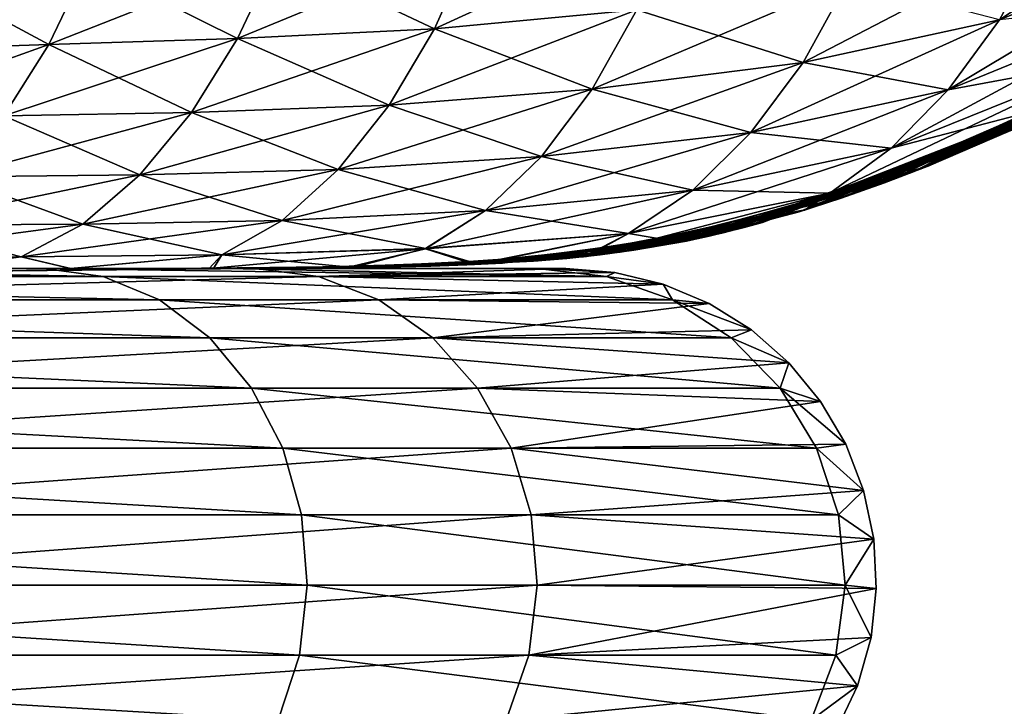
# Model space of a CAD drawing. Units: millimetres. Extents: x -46 to 145, y -107 to 151.
# Drawn here: x 15 to 20, y 124 to 127 of the extents above; entities that cross this region are included whole.
import ezdxf

# ---------------------------------------------------------------- set-up
doc = ezdxf.new("R2010")
doc.units = ezdxf.units.MM
doc.header["$LTSCALE"] = 65.185185
for name, color, linetype in [('109', 7, 'CONTINUOUS'), ('110', 7, 'CONTINUOUS'), ('112', 7, 'CONTINUOUS'), ('85', 7, 'CONTINUOUS'), ('89', 7, 'CONTINUOUS'), ('96', 7, 'CONTINUOUS')]:
    doc.layers.add(name, color=color, linetype=linetype)

msp = doc.modelspace()

# ---------------------------------------------------------------- linework, layer by layer
at = {"layer": '109', "linetype": 'Continuous'}
for points in [[(9.7723, 126.1524, -14.9007), (9.5755, 126.1932, -14.6027), (15.0976, 126.1524, -9.4653), (9.7723, 126.1524, -14.9007)], [(15.0976, 126.1524, -9.4653), (9.5755, 126.1932, -14.6027), (10.8887, 126.1932, -13.6518), (15.0976, 126.1524, -9.4653)], [(12.8612, 126.1932, -11.8119), (15.0976, 126.1524, -9.4653), (10.8887, 126.1932, -13.6518), (12.8612, 126.1932, -11.8119)], [(14.7959, 126.1932, -9.2744), (15.0976, 126.1524, -9.4653), (12.8612, 126.1932, -11.8119), (14.7959, 126.1932, -9.2744)], [(15.0976, 126.1524, -9.4653), (14.7959, 126.1932, -9.2744), (17.6698, 126.1524, -2.3039), (15.0976, 126.1524, -9.4653)], [(17.6698, 126.1524, -2.3039), (14.7959, 126.1932, -9.2744), (15.7326, 126.1932, -7.577), (17.6698, 126.1524, -2.3039)], [(17.3153, 126.1932, -2.2615), (17.6698, 126.1524, -2.3039), (15.7326, 126.1932, -7.577), (17.3153, 126.1932, -2.2615)], [(17.6698, 126.1524, -2.3039), (17.3153, 126.1932, -2.2615), (17.7133, 126.1731), (17.6698, 126.1524, -2.3039)], [(17.7133, 126.1731), (17.3153, 126.1932, -2.2615), (17.4625, 126.1932), (17.7133, 126.1731)], [(9.9586, 126.0323, -15.1848), (9.7723, 126.1524, -14.9007), (15.3854, 126.0323, -9.6458), (9.9586, 126.0323, -15.1848)], [(15.3854, 126.0323, -9.6458), (9.7723, 126.1524, -14.9007), (15.0976, 126.1524, -9.4653), (15.3854, 126.0323, -9.6458)], [(15.3854, 126.0323, -9.6458), (15.0976, 126.1524, -9.4653), (18.0067, 126.0323, -2.3479), (15.3854, 126.0323, -9.6458)], [(18.0067, 126.0323, -2.3479), (15.0976, 126.1524, -9.4653), (17.6698, 126.1524, -2.3039), (18.0067, 126.0323, -2.3479)], [(17.9598, 126.1132), (17.6698, 126.1524, -2.3039), (17.7133, 126.1731), (17.9598, 126.1132)], [(18.0067, 126.0323, -2.3479), (17.6698, 126.1524, -2.3039), (17.9598, 126.1132), (18.0067, 126.0323, -2.3479)], [(18.1946, 126.0144), (18.0067, 126.0323, -2.3479), (17.9598, 126.1132), (18.1946, 126.0144)], [(10.125, 125.8388, -15.4384), (9.9586, 126.0323, -15.1848), (15.6424, 125.8388, -9.8069), (10.125, 125.8388, -15.4384)], [(15.6424, 125.8388, -9.8069), (9.9586, 126.0323, -15.1848), (15.3854, 126.0323, -9.6458), (15.6424, 125.8388, -9.8069)], [(15.6424, 125.8388, -9.8069), (15.3854, 126.0323, -9.6458), (18.3074, 125.8388, -2.3871), (15.6424, 125.8388, -9.8069)], [(18.3074, 125.8388, -2.3871), (15.3854, 126.0323, -9.6458), (18.0067, 126.0323, -2.3479), (18.3074, 125.8388, -2.3871)], [(18.3074, 125.8388, -2.3871), (18.0067, 126.0323, -2.3479), (18.4106, 125.879), (18.3074, 125.8388, -2.3871)], [(18.4106, 125.879), (18.0067, 126.0323, -2.3479), (18.1946, 126.0144), (18.4106, 125.879)], [(18.6023, 125.7108), (18.3074, 125.8388, -2.3871), (18.4106, 125.879), (18.6023, 125.7108)], [(10.263, 125.582, -15.6489), (10.125, 125.8388, -15.4384), (15.8557, 125.582, -9.9406), (10.263, 125.582, -15.6489)], [(15.8557, 125.582, -9.9406), (10.125, 125.8388, -15.4384), (15.6424, 125.8388, -9.8069), (15.8557, 125.582, -9.9406)], [(15.8557, 125.582, -9.9406), (15.6424, 125.8388, -9.8069), (18.5571, 125.582, -2.4196), (15.8557, 125.582, -9.9406)], [(18.5571, 125.582, -2.4196), (15.6424, 125.8388, -9.8069), (18.3074, 125.8388, -2.3871), (18.5571, 125.582, -2.4196)], [(18.5571, 125.582, -2.4196), (18.3074, 125.8388, -2.3871), (18.6023, 125.7108), (18.5571, 125.582, -2.4196)], [(18.7643, 125.514), (18.5571, 125.582, -2.4196), (18.6023, 125.7108), (18.7643, 125.514)], [(10.366, 125.2752, -15.806), (10.263, 125.582, -15.6489), (16.0148, 125.2752, -10.0404), (10.366, 125.2752, -15.806)], [(16.0148, 125.2752, -10.0404), (10.263, 125.582, -15.6489), (15.8557, 125.582, -9.9406), (16.0148, 125.2752, -10.0404)], [(16.0148, 125.2752, -10.0404), (15.8557, 125.582, -9.9406), (18.7433, 125.2752, -2.4439), (16.0148, 125.2752, -10.0404)], [(18.7433, 125.2752, -2.4439), (15.8557, 125.582, -9.9406), (18.5571, 125.582, -2.4196), (18.7433, 125.2752, -2.4439)], [(18.7433, 125.2752, -2.4439), (18.5571, 125.582, -2.4196), (18.8927, 125.2947), (18.7433, 125.2752, -2.4439)], [(18.8927, 125.2947), (18.5571, 125.582, -2.4196), (18.7643, 125.514), (18.8927, 125.2947)], [(10.4283, 124.9343, -15.901), (10.366, 125.2752, -15.806), (16.1111, 124.9343, -10.1007), (10.4283, 124.9343, -15.901)], [(16.1111, 124.9343, -10.1007), (10.366, 125.2752, -15.806), (16.0148, 125.2752, -10.0404), (16.1111, 124.9343, -10.1007)], [(16.1111, 124.9343, -10.1007), (16.0148, 125.2752, -10.0404), (18.8559, 124.9343, -2.4586), (16.1111, 124.9343, -10.1007)], [(18.8559, 124.9343, -2.4586), (16.0148, 125.2752, -10.0404), (18.7433, 125.2752, -2.4439), (18.8559, 124.9343, -2.4586)], [(18.9841, 125.0582), (18.7433, 125.2752, -2.4439), (18.8927, 125.2947), (18.9841, 125.0582)], [(18.8559, 124.9343, -2.4586), (18.7433, 125.2752, -2.4439), (18.9841, 125.0582), (18.8559, 124.9343, -2.4586)], [(19.0367, 124.8103), (18.8559, 124.9343, -2.4586), (18.9841, 125.0582), (19.0367, 124.8103)], [(10.4471, 124.5757, -15.9296), (10.4283, 124.9343, -15.901), (16.14, 124.5757, -10.1189), (10.4471, 124.5757, -15.9296)], [(16.14, 124.5757, -10.1189), (10.4283, 124.9343, -15.901), (16.1111, 124.9343, -10.1007), (16.14, 124.5757, -10.1189)], [(16.14, 124.5757, -10.1189), (16.1111, 124.9343, -10.1007), (18.8898, 124.5757, -2.463), (16.14, 124.5757, -10.1189)], [(18.8898, 124.5757, -2.463), (16.1111, 124.9343, -10.1007), (18.8559, 124.9343, -2.4586), (18.8898, 124.5757, -2.463)], [(18.8898, 124.5757, -2.463), (18.8559, 124.9343, -2.4586), (19.0367, 124.8103), (18.8898, 124.5757, -2.463)], [(19.0493, 124.5576), (18.8898, 124.5757, -2.463), (19.0367, 124.8103), (19.0493, 124.5576)], [(10.4212, 124.2178, -15.89), (10.4471, 124.5757, -15.9296), (16.1, 124.2178, -10.0938), (10.4212, 124.2178, -15.89)], [(16.1, 124.2178, -10.0938), (10.4471, 124.5757, -15.9296), (16.14, 124.5757, -10.1189), (16.1, 124.2178, -10.0938)], [(16.1, 124.2178, -10.0938), (16.14, 124.5757, -10.1189), (18.843, 124.2178, -2.4569), (16.1, 124.2178, -10.0938)], [(18.843, 124.2178, -2.4569), (16.14, 124.5757, -10.1189), (18.8898, 124.5757, -2.463), (18.843, 124.2178, -2.4569)], [(18.843, 124.2178, -2.4569), (18.8898, 124.5757, -2.463), (19.0223, 124.3081), (18.843, 124.2178, -2.4569)], [(19.0223, 124.3081), (18.8898, 124.5757, -2.463), (19.0493, 124.5576), (19.0223, 124.3081)], [(18.9538, 124.0604), (18.843, 124.2178, -2.4569), (19.0223, 124.3081), (18.9538, 124.0604)], [(10.3514, 123.8847, -15.7836), (10.4212, 124.2178, -15.89), (15.9922, 123.8847, -10.0262), (10.3514, 123.8847, -15.7836)], [(15.9922, 123.8847, -10.0262), (10.4212, 124.2178, -15.89), (16.1, 124.2178, -10.0938), (15.9922, 123.8847, -10.0262)], [(15.9922, 123.8847, -10.0262), (16.1, 124.2178, -10.0938), (18.7168, 123.8847, -2.4405), (15.9922, 123.8847, -10.0262)], [(18.7168, 123.8847, -2.4405), (16.1, 124.2178, -10.0938), (18.843, 124.2178, -2.4569), (18.7168, 123.8847, -2.4405)], [(18.7168, 123.8847, -2.4405), (18.843, 124.2178, -2.4569), (18.9538, 124.0604), (18.7168, 123.8847, -2.4405)], [(18.8413, 123.8235), (18.7168, 123.8847, -2.4405), (18.9538, 124.0604), (18.8413, 123.8235)]]:
    msp.add_3dface(points, dxfattribs=at)
at = {"layer": '110', "linetype": 'Continuous'}
for points in [[(12.5664, 126.1932, -9.589), (13.3987, 126.1932, -8.3866), (14.7959, 126.1932, -9.2744), (12.5664, 126.1932, -9.589)], [(12.5664, 126.1932, -9.589), (14.7959, 126.1932, -9.2744), (12.8612, 126.1932, -11.8119), (12.5664, 126.1932, -9.589)], [(12.8988, 126.1932, 9.1369), (12.5725, 126.1932, 9.5809), (15.7326, 126.1932, 7.577), (12.8988, 126.1932, 9.1369)], [(15.7326, 126.1932, 7.577), (12.5725, 126.1932, 9.5809), (12.8612, 126.1932, 11.8119), (15.7326, 126.1932, 7.577)], [(13.7776, 126.1932, 7.7488), (12.8988, 126.1932, 9.1369), (15.7326, 126.1932, 7.577), (13.7776, 126.1932, 7.7488)], [(13.3987, 126.1932, -8.3866), (14.2531, 126.1932, -6.8345), (15.7326, 126.1932, -7.577), (13.3987, 126.1932, -8.3866)], [(14.7959, 126.1932, -9.2744), (13.3987, 126.1932, -8.3866), (15.7326, 126.1932, -7.577), (14.7959, 126.1932, -9.2744)], [(14.1699, 126.1932, 7.0051), (13.7776, 126.1932, 7.7488), (15.8733, 126.1932, 7.2777), (14.1699, 126.1932, 7.0051)], [(15.8733, 126.1932, 7.2777), (13.7776, 126.1932, 7.7488), (15.7326, 126.1932, 7.577), (15.8733, 126.1932, 7.2777)], [(14.5526, 126.1932, 6.1707), (14.1699, 126.1932, 7.0051), (15.8733, 126.1932, 7.2777), (14.5526, 126.1932, 6.1707)], [(14.2531, 126.1932, -6.8345), (14.7875, 126.1932, -5.5848), (15.7326, 126.1932, -7.577), (14.2531, 126.1932, -6.8345)], [(14.752, 126.1932, 5.6784), (14.5526, 126.1932, 6.1707), (17.4625, 126.1932), (14.752, 126.1932, 5.6784)], [(17.4625, 126.1932), (14.5526, 126.1932, 6.1707), (15.8733, 126.1932, 7.2777), (17.4625, 126.1932)], [(15.0315, 126.1932, 4.8909), (14.752, 126.1932, 5.6784), (17.4625, 126.1932), (15.0315, 126.1932, 4.8909)], [(14.7875, 126.1932, -5.5848), (15.2197, 126.1932, -4.2686), (15.7326, 126.1932, -7.577), (14.7875, 126.1932, -5.5848)], [(15.2755, 126.1932, 4.0636), (15.0315, 126.1932, 4.8909), (17.4625, 126.1932), (15.2755, 126.1932, 4.0636)], [(15.2197, 126.1932, -4.2686), (15.4098, 126.1932, -3.521), (15.7326, 126.1932, -7.577), (15.2197, 126.1932, -4.2686)], [(15.4837, 126.1932, 3.1834), (15.2755, 126.1932, 4.0636), (17.4625, 126.1932), (15.4837, 126.1932, 3.1834)], [(15.4098, 126.1932, -3.521), (15.4865, 126.1932, -3.1667), (15.7326, 126.1932, -7.577), (15.4098, 126.1932, -3.521)], [(15.6501, 126.1932, 2.2279), (15.4837, 126.1932, 3.1834), (17.4625, 126.1932), (15.6501, 126.1932, 2.2279)], [(15.4865, 126.1932, -3.1667), (15.6277, 126.1932, -2.3738), (15.7326, 126.1932, -7.577), (15.4865, 126.1932, -3.1667)], [(15.6277, 126.1932, -2.3738), (15.728, 126.1932, -1.5787), (17.3153, 126.1932, -2.2615), (15.6277, 126.1932, -2.3738)], [(15.6277, 126.1932, -2.3738), (17.3153, 126.1932, -2.2615), (15.7326, 126.1932, -7.577), (15.6277, 126.1932, -2.3738)], [(15.7608, 126.1932, 1.1738), (15.6501, 126.1932, 2.2279), (17.4625, 126.1932), (15.7608, 126.1932, 1.1738)], [(15.728, 126.1932, -1.5787), (15.7876, 126.1932, -0.7851), (17.3153, 126.1932, -2.2615), (15.728, 126.1932, -1.5787)], [(15.807, 126.1932, 0), (15.7608, 126.1932, 1.1738), (17.4625, 126.1932), (15.807, 126.1932, 0)], [(15.7876, 126.1932, -0.7851), (15.807, 126.1932, 0), (17.3153, 126.1932, -2.2615), (15.7876, 126.1932, -0.7851)], [(17.3153, 126.1932, -2.2615), (15.807, 126.1932, 0), (17.4625, 126.1932), (17.3153, 126.1932, -2.2615)]]:
    msp.add_3dface(points, dxfattribs=at)
at = {"layer": '112', "linetype": 'Continuous'}
for points in [[(15.8733, 126.1932, 7.2777), (15.7326, 126.1932, 7.577), (11.6227, 126.1524, 13.5071), (15.8733, 126.1932, 7.2777)], [(15.8733, 126.1932, 7.2777), (11.6227, 126.1524, 13.5071), (16.1979, 126.1524, 7.4269), (15.8733, 126.1932, 7.2777)], [(15.7326, 126.1932, 7.577), (12.8612, 126.1932, 11.8119), (11.6227, 126.1524, 13.5071), (15.7326, 126.1932, 7.577)], [(17.4625, 126.1932), (15.8733, 126.1932, 7.2777), (16.1979, 126.1524, 7.4269), (17.4625, 126.1932)], [(17.7133, 126.1731), (17.4625, 126.1932), (16.1979, 126.1524, 7.4269), (17.7133, 126.1731)], [(11.6227, 126.1524, 13.5071), (11.8443, 126.0323, 13.7646), (16.1979, 126.1524, 7.4269), (11.6227, 126.1524, 13.5071)], [(16.1979, 126.1524, 7.4269), (11.8443, 126.0323, 13.7646), (16.5067, 126.0323, 7.5685), (16.1979, 126.1524, 7.4269)], [(17.9598, 126.1132), (17.7133, 126.1731), (16.1979, 126.1524, 7.4269), (17.9598, 126.1132)], [(17.9598, 126.1132), (16.1979, 126.1524, 7.4269), (16.5067, 126.0323, 7.5685), (17.9598, 126.1132)], [(18.1946, 126.0144), (17.9598, 126.1132), (16.5067, 126.0323, 7.5685), (18.1946, 126.0144)], [(11.8443, 126.0323, 13.7646), (12.0421, 125.8388, 13.9945), (16.5067, 126.0323, 7.5685), (11.8443, 126.0323, 13.7646)], [(16.5067, 126.0323, 7.5685), (12.0421, 125.8388, 13.9945), (16.7823, 125.8388, 7.6949), (16.5067, 126.0323, 7.5685)], [(18.1946, 126.0144), (16.5067, 126.0323, 7.5685), (16.7823, 125.8388, 7.6949), (18.1946, 126.0144)], [(18.4106, 125.879), (18.1946, 126.0144), (16.7823, 125.8388, 7.6949), (18.4106, 125.879)], [(18.6023, 125.7108), (18.4106, 125.879), (16.7823, 125.8388, 7.6949), (18.6023, 125.7108)], [(12.0421, 125.8388, 13.9945), (12.2063, 125.582, 14.1854), (16.7823, 125.8388, 7.6949), (12.0421, 125.8388, 13.9945)], [(16.7823, 125.8388, 7.6949), (12.2063, 125.582, 14.1854), (17.0112, 125.582, 7.7998), (16.7823, 125.8388, 7.6949)], [(18.6023, 125.7108), (16.7823, 125.8388, 7.6949), (17.0112, 125.582, 7.7998), (18.6023, 125.7108)], [(18.7643, 125.514), (18.6023, 125.7108), (17.0112, 125.582, 7.7998), (18.7643, 125.514)], [(12.2063, 125.582, 14.1854), (12.3288, 125.2752, 14.3277), (17.0112, 125.582, 7.7998), (12.2063, 125.582, 14.1854)], [(17.0112, 125.582, 7.7998), (12.3288, 125.2752, 14.3277), (17.1819, 125.2752, 7.8781), (17.0112, 125.582, 7.7998)], [(18.7643, 125.514), (17.0112, 125.582, 7.7998), (17.1819, 125.2752, 7.8781), (18.7643, 125.514)], [(18.8927, 125.2947), (18.7643, 125.514), (17.1819, 125.2752, 7.8781), (18.8927, 125.2947)], [(12.3288, 125.2752, 14.3277), (12.4029, 124.9343, 14.4138), (17.1819, 125.2752, 7.8781), (12.3288, 125.2752, 14.3277)], [(17.1819, 125.2752, 7.8781), (12.4029, 124.9343, 14.4138), (17.2852, 124.9343, 7.9254), (17.1819, 125.2752, 7.8781)], [(18.9841, 125.0582), (18.8927, 125.2947), (17.1819, 125.2752, 7.8781), (18.9841, 125.0582)], [(18.9841, 125.0582), (17.1819, 125.2752, 7.8781), (17.2852, 124.9343, 7.9254), (18.9841, 125.0582)], [(19.0367, 124.8103), (18.9841, 125.0582), (17.2852, 124.9343, 7.9254), (19.0367, 124.8103)], [(12.4029, 124.9343, 14.4138), (12.4252, 124.5757, 14.4398), (17.2852, 124.9343, 7.9254), (12.4029, 124.9343, 14.4138)], [(17.2852, 124.9343, 7.9254), (12.4252, 124.5757, 14.4398), (17.3163, 124.5757, 7.9397), (17.2852, 124.9343, 7.9254)], [(19.0367, 124.8103), (17.2852, 124.9343, 7.9254), (17.3163, 124.5757, 7.9397), (19.0367, 124.8103)], [(19.0493, 124.5576), (19.0367, 124.8103), (17.3163, 124.5757, 7.9397), (19.0493, 124.5576)], [(12.4252, 124.5757, 14.4398), (12.3944, 124.2178, 14.4039), (17.3163, 124.5757, 7.9397), (12.4252, 124.5757, 14.4398)], [(17.3163, 124.5757, 7.9397), (12.3944, 124.2178, 14.4039), (17.2733, 124.2178, 7.92), (17.3163, 124.5757, 7.9397)], [(19.0493, 124.5576), (17.3163, 124.5757, 7.9397), (17.2733, 124.2178, 7.92), (19.0493, 124.5576)], [(19.0223, 124.3081), (19.0493, 124.5576), (17.2733, 124.2178, 7.92), (19.0223, 124.3081)], [(18.9538, 124.0604), (19.0223, 124.3081), (17.2733, 124.2178, 7.92), (18.9538, 124.0604)], [(12.3944, 124.2178, 14.4039), (12.3114, 123.8847, 14.3075), (17.2733, 124.2178, 7.92), (12.3944, 124.2178, 14.4039)], [(17.2733, 124.2178, 7.92), (12.3114, 123.8847, 14.3075), (17.1577, 123.8847, 7.867), (17.2733, 124.2178, 7.92)], [(18.9538, 124.0604), (17.2733, 124.2178, 7.92), (17.1577, 123.8847, 7.867), (18.9538, 124.0604)], [(18.8413, 123.8235), (18.9538, 124.0604), (17.1577, 123.8847, 7.867), (18.8413, 123.8235)]]:
    msp.add_3dface(points, dxfattribs=at)
at = {"layer": '85', "linetype": 'Continuous'}
for points in [[(19.9077, 127.8861, -6.833), (20.9557, 128.3136, -6.3083), (19.6787, 127.4644, -6.0255), (19.9077, 127.8861, -6.833)], [(19.6787, 127.4644, -6.0255), (20.9557, 128.3136, -6.3083), (20.7473, 127.9028, -5.4649), (19.6787, 127.4644, -6.0255)], [(16.9906, 127.8661, -9.8164), (18.0197, 127.9809, -9.0739), (16.7914, 127.4185, -9.2945), (16.9906, 127.8661, -9.8164)], [(16.7914, 127.4185, -9.2945), (18.0197, 127.9809, -9.0739), (17.8256, 127.5147, -8.4698), (16.7914, 127.4185, -9.2945)], [(19.6787, 127.4644, -6.0255), (20.7473, 127.9028, -5.4649), (19.4158, 127.1054, -5.1972), (19.6787, 127.4644, -6.0255)], [(19.4158, 127.1054, -5.1972), (20.7473, 127.9028, -5.4649), (20.508, 127.5525, -4.6019), (19.4158, 127.1054, -5.1972)], [(15.986, 127.7974, -10.6107), (16.9906, 127.8661, -9.8164), (15.7837, 127.3681, -10.1751), (15.986, 127.7974, -10.6107)], [(15.7837, 127.3681, -10.1751), (16.9906, 127.8661, -9.8164), (16.7914, 127.4185, -9.2945), (15.7837, 127.3681, -10.1751)], [(18.9053, 127.665, -7.6121), (19.9077, 127.8861, -6.833), (18.6751, 127.2457, -6.888), (18.9053, 127.665, -7.6121)], [(18.6751, 127.2457, -6.888), (19.9077, 127.8861, -6.833), (19.6787, 127.4644, -6.0255), (18.6751, 127.2457, -6.888)], [(15.0171, 127.7505, -11.4006), (15.986, 127.7974, -10.6107), (14.8191, 127.3385, -11.0434), (15.0171, 127.7505, -11.4006)], [(14.8191, 127.3385, -11.0434), (15.986, 127.7974, -10.6107), (15.7837, 127.3681, -10.1751), (14.8191, 127.3385, -11.0434)], [(14.1358, 127.705, -12.0743), (15.0171, 127.7505, -11.4006), (13.9593, 127.3095, -11.7664), (14.1358, 127.705, -12.0743)], [(13.9593, 127.3095, -11.7664), (15.0171, 127.7505, -11.4006), (14.8191, 127.3385, -11.0434), (13.9593, 127.3095, -11.7664)], [(17.8256, 127.5147, -8.4698), (18.9053, 127.665, -7.6121), (17.5964, 127.1092, -7.834), (17.8256, 127.5147, -8.4698)], [(17.5964, 127.1092, -7.834), (18.9053, 127.665, -7.6121), (18.6751, 127.2457, -6.888), (17.5964, 127.1092, -7.834)], [(19.4158, 127.1054, -5.1972), (20.508, 127.5525, -4.6019), (19.1256, 126.8076, -4.3549), (19.4158, 127.1054, -5.1972)], [(19.1256, 126.8076, -4.3549), (20.508, 127.5525, -4.6019), (20.245, 127.2588, -3.7258), (19.1256, 126.8076, -4.3549)], [(16.7914, 127.4185, -9.2945), (17.8256, 127.5147, -8.4698), (16.5594, 127.028, -8.7404), (16.7914, 127.4185, -9.2945)], [(16.5594, 127.028, -8.7404), (17.8256, 127.5147, -8.4698), (17.5964, 127.1092, -7.834), (16.5594, 127.028, -8.7404)], [(18.6751, 127.2457, -6.888), (19.6787, 127.4644, -6.0255), (18.4086, 126.888, -6.1426), (18.6751, 127.2457, -6.888)], [(18.4086, 126.888, -6.1426), (19.6787, 127.4644, -6.0255), (19.4158, 127.1054, -5.1972), (18.4086, 126.888, -6.1426)], [(15.7837, 127.3681, -10.1751), (16.7914, 127.4185, -9.2945), (15.5491, 126.9907, -9.7082), (15.7837, 127.3681, -10.1751)], [(15.5491, 126.9907, -9.7082), (16.7914, 127.4185, -9.2945), (16.5594, 127.028, -8.7404), (15.5491, 126.9907, -9.7082)], [(13.9593, 127.3095, -11.7664), (14.8191, 127.3385, -11.0434), (13.7539, 126.9557, -11.4275), (13.9593, 127.3095, -11.7664)], [(13.7539, 126.9557, -11.4275), (14.8191, 127.3385, -11.0434), (14.5902, 126.9728, -10.6553), (13.7539, 126.9557, -11.4275)], [(14.8191, 127.3385, -11.0434), (15.7837, 127.3681, -10.1751), (14.5902, 126.9728, -10.6553), (14.8191, 127.3385, -11.0434)], [(14.5902, 126.9728, -10.6553), (15.7837, 127.3681, -10.1751), (15.5491, 126.9907, -9.7082), (14.5902, 126.9728, -10.6553)], [(17.5964, 127.1092, -7.834), (18.6751, 127.2457, -6.888), (17.3371, 126.7662, -7.1722), (17.5964, 127.1092, -7.834)], [(17.3371, 126.7662, -7.1722), (18.6751, 127.2457, -6.888), (18.4086, 126.888, -6.1426), (17.3371, 126.7662, -7.1722)], [(19.1256, 126.8076, -4.3549), (20.245, 127.2588, -3.7258), (18.8109, 126.5787, -3.5022), (19.1256, 126.8076, -4.3549)], [(18.8109, 126.5787, -3.5022), (20.245, 127.2588, -3.7258), (19.962, 127.0267, -2.8386), (18.8109, 126.5787, -3.5022)], [(16.5594, 127.028, -8.7404), (17.5964, 127.1092, -7.834), (16.2986, 126.6991, -8.1589), (16.5594, 127.028, -8.7404)], [(16.2986, 126.6991, -8.1589), (17.5964, 127.1092, -7.834), (17.3371, 126.7662, -7.1722), (16.2986, 126.6991, -8.1589)], [(18.4086, 126.888, -6.1426), (19.4158, 127.1054, -5.1972), (18.1107, 126.593, -5.3825), (18.4086, 126.888, -6.1426)], [(18.1107, 126.593, -5.3825), (19.4158, 127.1054, -5.1972), (19.1256, 126.8076, -4.3549), (18.1107, 126.593, -5.3825)], [(14.5902, 126.9728, -10.6553), (15.5491, 126.9907, -9.7082), (14.332, 126.6615, -10.2389), (14.5902, 126.9728, -10.6553)], [(14.332, 126.6615, -10.2389), (15.5491, 126.9907, -9.7082), (15.285, 126.6717, -9.2135), (14.332, 126.6615, -10.2389)], [(15.5491, 126.9907, -9.7082), (16.5594, 127.028, -8.7404), (15.285, 126.6717, -9.2135), (15.5491, 126.9907, -9.7082)], [(15.285, 126.6717, -9.2135), (16.5594, 127.028, -8.7404), (16.2986, 126.6991, -8.1589), (15.285, 126.6717, -9.2135)], [(18.8109, 126.5787, -3.5022), (19.962, 127.0267, -2.8386), (18.6816, 126.4912, -2.5256), (18.8109, 126.5787, -3.5022)], [(18.6816, 126.4912, -2.5256), (19.962, 127.0267, -2.8386), (19.3137, 126.7166, -2.1451), (18.6816, 126.4912, -2.5256)], [(19.3137, 126.7166, -2.1451), (19.962, 127.0267, -2.8386), (19.9869, 127.0181, -1.8523), (19.3137, 126.7166, -2.1451)], [(17.3371, 126.7662, -7.1722), (18.4086, 126.888, -6.1426), (17.0521, 126.4899, -6.4905), (17.3371, 126.7662, -7.1722)], [(17.0521, 126.4899, -6.4905), (18.4086, 126.888, -6.1426), (18.1107, 126.593, -5.3825), (17.0521, 126.4899, -6.4905)], [(18.1107, 126.593, -5.3825), (19.1256, 126.8076, -4.3549), (17.7828, 126.3717, -4.6131), (18.1107, 126.593, -5.3825)], [(17.7828, 126.3717, -4.6131), (19.1256, 126.8076, -4.3549), (18.8109, 126.5787, -3.5022), (17.7828, 126.3717, -4.6131)], [(16.2986, 126.6991, -8.1589), (17.3371, 126.7662, -7.1722), (16.0126, 126.4383, -7.5552), (16.2986, 126.6991, -8.1589)], [(16.0126, 126.4383, -7.5552), (17.3371, 126.7662, -7.1722), (17.0521, 126.4899, -6.4905), (16.0126, 126.4383, -7.5552)], [(15.285, 126.6717, -9.2135), (16.2986, 126.6991, -8.1589), (14.9939, 126.4195, -8.6954), (15.285, 126.6717, -9.2135)], [(14.9939, 126.4195, -8.6954), (16.2986, 126.6991, -8.1589), (16.0126, 126.4383, -7.5552), (14.9939, 126.4195, -8.6954)], [(14.332, 126.6615, -10.2389), (15.285, 126.6717, -9.2135), (14.0462, 126.4145, -9.7973), (14.332, 126.6615, -10.2389)], [(14.0462, 126.4145, -9.7973), (15.285, 126.6717, -9.2135), (14.9939, 126.4195, -8.6954), (14.0462, 126.4145, -9.7973)], [(17.0521, 126.4899, -6.4905), (18.1107, 126.593, -5.3825), (16.744, 126.2944, -5.7951), (17.0521, 126.4899, -6.4905)], [(16.744, 126.2944, -5.7951), (18.1107, 126.593, -5.3825), (17.7828, 126.3717, -4.6131), (16.744, 126.2944, -5.7951)], [(17.7828, 126.3717, -4.6131), (18.8109, 126.5787, -3.5022), (17.5681, 126.2548, -3.7094), (17.7828, 126.3717, -4.6131)], [(17.5681, 126.2548, -3.7094), (18.8109, 126.5787, -3.5022), (18.1047, 126.339, -3.0477), (17.5681, 126.2548, -3.7094)], [(18.1047, 126.339, -3.0477), (18.8109, 126.5787, -3.5022), (18.6816, 126.4912, -2.5256), (18.1047, 126.339, -3.0477)], [(16.0126, 126.4383, -7.5552), (17.0521, 126.4899, -6.4905), (15.7043, 126.2627, -6.936), (16.0126, 126.4383, -7.5552)], [(15.7043, 126.2627, -6.936), (17.0521, 126.4899, -6.4905), (16.744, 126.2944, -5.7951), (15.7043, 126.2627, -6.936)], [(14.9939, 126.4195, -8.6954), (16.0126, 126.4383, -7.5552), (14.6788, 126.253, -8.1609), (14.9939, 126.4195, -8.6954)], [(14.6788, 126.253, -8.1609), (16.0126, 126.4383, -7.5552), (15.7043, 126.2627, -6.936), (14.6788, 126.253, -8.1609)], [(14.0462, 126.4145, -9.7973), (14.9939, 126.4195, -8.6954), (13.736, 126.2517, -9.3372), (14.0462, 126.4145, -9.7973)], [(13.736, 126.2517, -9.3372), (14.9939, 126.4195, -8.6954), (14.6788, 126.253, -8.1609), (13.736, 126.2517, -9.3372)], [(16.744, 126.2944, -5.7951), (17.7828, 126.3717, -4.6131), (16.9957, 126.2137, -4.4437), (16.744, 126.2944, -5.7951)], [(16.9957, 126.2137, -4.4437), (17.7828, 126.3717, -4.6131), (17.5681, 126.2548, -3.7094), (16.9957, 126.2137, -4.4437)], [(15.7043, 126.2627, -6.936), (16.744, 126.2944, -5.7951), (15.6384, 126.1934, -6.0424), (15.7043, 126.2627, -6.936)], [(15.6384, 126.1934, -6.0424), (16.744, 126.2944, -5.7951), (16.3381, 126.1972, -5.2251), (15.6384, 126.1934, -6.0424)], [(16.3381, 126.1972, -5.2251), (16.744, 126.2944, -5.7951), (16.9957, 126.2137, -4.4437), (16.3381, 126.1972, -5.2251)], [(13.736, 126.2517, -9.3372), (14.6788, 126.253, -8.1609), (13.6822, 126.1956, -8.5305), (13.736, 126.2517, -9.3372)], [(13.6822, 126.1956, -8.5305), (14.6788, 126.253, -8.1609), (14.232, 126.1946, -7.7842), (13.6822, 126.1956, -8.5305)], [(14.232, 126.1946, -7.7842), (14.6788, 126.253, -8.1609), (14.9302, 126.1933, -6.8986), (14.232, 126.1946, -7.7842)], [(14.6788, 126.253, -8.1609), (15.7043, 126.2627, -6.936), (14.9302, 126.1933, -6.8986), (14.6788, 126.253, -8.1609)], [(14.9302, 126.1933, -6.8986), (15.7043, 126.2627, -6.936), (15.6384, 126.1934, -6.0424), (14.9302, 126.1933, -6.8986)]]:
    msp.add_3dface(points, dxfattribs=at)
at = {"layer": '89', "linetype": 'Continuous'}
for points in [[(15.986, 127.7974, 10.6107), (16.7914, 127.4185, 9.2945), (16.9906, 127.8661, 9.8164), (15.986, 127.7974, 10.6107)], [(16.7914, 127.4185, 9.2945), (17.8256, 127.5148, 8.4698), (16.9906, 127.8661, 9.8164), (16.7914, 127.4185, 9.2945)], [(15.0171, 127.7506, 11.4006), (15.7837, 127.3681, 10.1751), (15.986, 127.7974, 10.6107), (15.0171, 127.7506, 11.4006)], [(15.7837, 127.3681, 10.1751), (16.7914, 127.4185, 9.2945), (15.986, 127.7974, 10.6107), (15.7837, 127.3681, 10.1751)], [(14.1358, 127.705, 12.0743), (14.8191, 127.3385, 11.0434), (15.0171, 127.7506, 11.4006), (14.1358, 127.705, 12.0743)], [(14.8191, 127.3385, 11.0434), (15.7837, 127.3681, 10.1751), (15.0171, 127.7506, 11.4006), (14.8191, 127.3385, 11.0434)], [(13.9593, 127.3095, 11.7664), (14.8191, 127.3385, 11.0434), (14.1358, 127.705, 12.0743), (13.9593, 127.3095, 11.7664)], [(17.8256, 127.5148, 8.4698), (18.6751, 127.2457, 6.8881), (18.9053, 127.665, 7.6121), (17.8256, 127.5148, 8.4698)], [(18.6751, 127.2457, 6.8881), (19.6787, 127.4644, 6.0255), (18.9053, 127.665, 7.6121), (18.6751, 127.2457, 6.8881)], [(19.4158, 127.1054, 5.1972), (20.245, 127.2588, 3.7259), (20.508, 127.5525, 4.6019), (19.4158, 127.1054, 5.1972)], [(19.4158, 127.1054, 5.1972), (20.508, 127.5525, 4.6019), (19.6787, 127.4644, 6.0255), (19.4158, 127.1054, 5.1972)], [(16.7914, 127.4185, 9.2945), (17.5964, 127.1092, 7.834), (17.8256, 127.5148, 8.4698), (16.7914, 127.4185, 9.2945)], [(17.5964, 127.1092, 7.834), (18.6751, 127.2457, 6.8881), (17.8256, 127.5148, 8.4698), (17.5964, 127.1092, 7.834)], [(18.6751, 127.2457, 6.8881), (19.4158, 127.1054, 5.1972), (19.6787, 127.4644, 6.0255), (18.6751, 127.2457, 6.8881)], [(15.7837, 127.3681, 10.1751), (16.5595, 127.028, 8.7405), (16.7914, 127.4185, 9.2945), (15.7837, 127.3681, 10.1751)], [(16.5595, 127.028, 8.7405), (17.5964, 127.1092, 7.834), (16.7914, 127.4185, 9.2945), (16.5595, 127.028, 8.7405)], [(13.9593, 127.3095, 11.7664), (14.5902, 126.9728, 10.6554), (14.8191, 127.3385, 11.0434), (13.9593, 127.3095, 11.7664)], [(14.5902, 126.9728, 10.6554), (15.5491, 126.9907, 9.7082), (14.8191, 127.3385, 11.0434), (14.5902, 126.9728, 10.6554)], [(14.8191, 127.3385, 11.0434), (15.5491, 126.9907, 9.7082), (15.7837, 127.3681, 10.1751), (14.8191, 127.3385, 11.0434)], [(15.5491, 126.9907, 9.7082), (16.5595, 127.028, 8.7405), (15.7837, 127.3681, 10.1751), (15.5491, 126.9907, 9.7082)], [(17.5964, 127.1092, 7.834), (18.4086, 126.888, 6.1427), (18.6751, 127.2457, 6.8881), (17.5964, 127.1092, 7.834)], [(18.4086, 126.888, 6.1427), (19.4158, 127.1054, 5.1972), (18.6751, 127.2457, 6.8881), (18.4086, 126.888, 6.1427)], [(19.1257, 126.8076, 4.3549), (19.9621, 127.0267, 2.8386), (20.245, 127.2588, 3.7259), (19.1257, 126.8076, 4.3549)], [(19.1257, 126.8076, 4.3549), (20.245, 127.2588, 3.7259), (19.4158, 127.1054, 5.1972), (19.1257, 126.8076, 4.3549)], [(16.5595, 127.028, 8.7405), (17.3371, 126.7662, 7.1723), (17.5964, 127.1092, 7.834), (16.5595, 127.028, 8.7405)], [(17.3371, 126.7662, 7.1723), (18.4086, 126.888, 6.1427), (17.5964, 127.1092, 7.834), (17.3371, 126.7662, 7.1723)], [(18.4086, 126.888, 6.1427), (19.1257, 126.8076, 4.3549), (19.4158, 127.1054, 5.1972), (18.4086, 126.888, 6.1427)], [(14.5902, 126.9728, 10.6554), (15.285, 126.6717, 9.2135), (15.5491, 126.9907, 9.7082), (14.5902, 126.9728, 10.6554)], [(15.285, 126.6717, 9.2135), (16.2986, 126.6991, 8.159), (15.5491, 126.9907, 9.7082), (15.285, 126.6717, 9.2135)], [(15.5491, 126.9907, 9.7082), (16.2986, 126.6991, 8.159), (16.5595, 127.028, 8.7405), (15.5491, 126.9907, 9.7082)], [(16.2986, 126.6991, 8.159), (17.3371, 126.7662, 7.1723), (16.5595, 127.028, 8.7405), (16.2986, 126.6991, 8.159)], [(19.9621, 127.0267, 2.8386), (18.8109, 126.5787, 3.5022), (19.2162, 126.6783, 2.1951), (19.9621, 127.0267, 2.8386)], [(18.8109, 126.5787, 3.5022), (19.9621, 127.0267, 2.8386), (19.1257, 126.8076, 4.3549), (18.8109, 126.5787, 3.5022)], [(19.8732, 126.9624, 1.8965), (19.9621, 127.0267, 2.8386), (19.2162, 126.6783, 2.1951), (19.8732, 126.9624, 1.8965)], [(14.332, 126.6615, 10.2389), (15.285, 126.6717, 9.2135), (14.5902, 126.9728, 10.6554), (14.332, 126.6615, 10.2389)], [(17.3371, 126.7662, 7.1723), (18.1107, 126.593, 5.3825), (18.4086, 126.888, 6.1427), (17.3371, 126.7662, 7.1723)], [(18.1107, 126.593, 5.3825), (19.1257, 126.8076, 4.3549), (18.4086, 126.888, 6.1427), (18.1107, 126.593, 5.3825)], [(18.1107, 126.593, 5.3825), (18.8109, 126.5787, 3.5022), (19.1257, 126.8076, 4.3549), (18.1107, 126.593, 5.3825)], [(16.2986, 126.6991, 8.159), (17.0521, 126.4899, 6.4906), (17.3371, 126.7662, 7.1723), (16.2986, 126.6991, 8.159)], [(17.0521, 126.4899, 6.4906), (18.1107, 126.593, 5.3825), (17.3371, 126.7662, 7.1723), (17.0521, 126.4899, 6.4906)], [(15.285, 126.6717, 9.2135), (16.0126, 126.4383, 7.5552), (16.2986, 126.6991, 8.159), (15.285, 126.6717, 9.2135)], [(16.0126, 126.4383, 7.5552), (17.0521, 126.4899, 6.4906), (16.2986, 126.6991, 8.159), (16.0126, 126.4383, 7.5552)], [(14.0463, 126.4145, 9.7974), (14.9939, 126.4195, 8.6955), (14.332, 126.6615, 10.2389), (14.0463, 126.4145, 9.7974)], [(14.332, 126.6615, 10.2389), (14.9939, 126.4195, 8.6955), (15.285, 126.6717, 9.2135), (14.332, 126.6615, 10.2389)], [(14.9939, 126.4195, 8.6955), (16.0126, 126.4383, 7.5552), (15.285, 126.6717, 9.2135), (14.9939, 126.4195, 8.6955)], [(19.2162, 126.6783, 2.1951), (18.8109, 126.5787, 3.5022), (18.0453, 126.3269, 3.1095), (19.2162, 126.6783, 2.1951)], [(17.0521, 126.4899, 6.4906), (17.7828, 126.3717, 4.6131), (18.1107, 126.593, 5.3825), (17.0521, 126.4899, 6.4906)], [(17.7828, 126.3717, 4.6131), (18.8109, 126.5787, 3.5022), (18.1107, 126.593, 5.3825), (17.7828, 126.3717, 4.6131)], [(18.8109, 126.5787, 3.5022), (17.7828, 126.3717, 4.6131), (18.0453, 126.3269, 3.1095), (18.8109, 126.5787, 3.5022)], [(16.0126, 126.4383, 7.5552), (16.744, 126.2945, 5.7951), (17.0521, 126.4899, 6.4906), (16.0126, 126.4383, 7.5552)], [(16.744, 126.2945, 5.7951), (17.7828, 126.3717, 4.6131), (17.0521, 126.4899, 6.4906), (16.744, 126.2945, 5.7951)], [(14.9939, 126.4195, 8.6955), (15.7044, 126.2627, 6.936), (16.0126, 126.4383, 7.5552), (14.9939, 126.4195, 8.6955)], [(15.7044, 126.2627, 6.936), (16.744, 126.2945, 5.7951), (16.0126, 126.4383, 7.5552), (15.7044, 126.2627, 6.936)], [(13.736, 126.2517, 9.3372), (14.6788, 126.253, 8.1609), (14.0463, 126.4145, 9.7974), (13.736, 126.2517, 9.3372)], [(14.0463, 126.4145, 9.7974), (14.6788, 126.253, 8.1609), (14.9939, 126.4195, 8.6955), (14.0463, 126.4145, 9.7974)], [(14.6788, 126.253, 8.1609), (15.7044, 126.2627, 6.936), (14.9939, 126.4195, 8.6955), (14.6788, 126.253, 8.1609)], [(17.7828, 126.3717, 4.6131), (16.744, 126.2945, 5.7951), (17.0151, 126.2146, 4.4216), (17.7828, 126.3717, 4.6131)], [(17.5516, 126.253, 3.7288), (17.7828, 126.3717, 4.6131), (17.0151, 126.2146, 4.4216), (17.5516, 126.253, 3.7288)], [(18.0453, 126.3269, 3.1095), (17.7828, 126.3717, 4.6131), (17.5516, 126.253, 3.7288), (18.0453, 126.3269, 3.1095)], [(16.744, 126.2945, 5.7951), (15.7044, 126.2627, 6.936), (16.3749, 126.1977, 5.1838), (16.744, 126.2945, 5.7951)], [(17.0151, 126.2146, 4.4216), (16.744, 126.2945, 5.7951), (16.3749, 126.1977, 5.1838), (17.0151, 126.2146, 4.4216)], [(14.6788, 126.253, 8.1609), (13.736, 126.2517, 9.3372), (14.2317, 126.1946, 7.7846), (14.6788, 126.253, 8.1609)], [(14.9311, 126.1933, 6.8984), (14.6788, 126.253, 8.1609), (14.2317, 126.1946, 7.7846), (14.9311, 126.1933, 6.8984)], [(15.7044, 126.2627, 6.936), (14.6788, 126.253, 8.1609), (14.9311, 126.1933, 6.8984), (15.7044, 126.2627, 6.936)], [(15.6608, 126.1935, 6.0149), (15.7044, 126.2627, 6.936), (14.9311, 126.1933, 6.8984), (15.6608, 126.1935, 6.0149)], [(16.3749, 126.1977, 5.1838), (15.7044, 126.2627, 6.936), (15.6608, 126.1935, 6.0149), (16.3749, 126.1977, 5.1838)]]:
    msp.add_3dface(points, dxfattribs=at)
at = {"layer": '96', "linetype": 'Continuous'}
for points in [[(21.0438, 127.609, 0.5791), (20.8258, 127.4781, 0.7985), (19.3182, 126.7184, 0.8099), (21.0438, 127.609, 0.5791)], [(21.0438, 127.609, 0.5791), (19.3182, 126.7184, 0.8099), (19.7283, 126.8944, 0.4931), (21.0438, 127.609, 0.5791)], [(20.9564, 127.5561, -0.9739), (19.7649, 126.9113, -0.9735), (19.2264, 126.6823, -1.3734), (20.9564, 127.5561, -0.9739)], [(20.9564, 127.5561, -0.9739), (19.2264, 126.6823, -1.3734), (20.4194, 127.2453, -1.2812), (20.9564, 127.5561, -0.9739)], [(20.8258, 127.4781, 0.7985), (20.6073, 127.3509, 1.0353), (19.0908, 126.6309, 1.1399), (20.8258, 127.4781, 0.7985)], [(20.8258, 127.4781, 0.7985), (19.0908, 126.6309, 1.1399), (19.3182, 126.7184, 0.8099), (20.8258, 127.4781, 0.7985)], [(20.6073, 127.3509, 1.0353), (20.3878, 127.2279, 1.2922), (18.8688, 126.5522, 1.5081), (20.6073, 127.3509, 1.0353)], [(20.6073, 127.3509, 1.0353), (18.8688, 126.5522, 1.5081), (19.0908, 126.6309, 1.1399), (20.6073, 127.3509, 1.0353)], [(20.4194, 127.2453, -1.2812), (19.2264, 126.6823, -1.3734), (18.6846, 126.4922, -1.8984), (20.4194, 127.2453, -1.2812)], [(20.4194, 127.2453, -1.2812), (18.6846, 126.4922, -1.8984), (19.8776, 126.9646, -1.6636), (20.4194, 127.2453, -1.2812)], [(20.3878, 127.2279, 1.2922), (19.7569, 126.9075, 1.7099), (18.6543, 126.4828, 1.9202), (20.3878, 127.2279, 1.2922)], [(20.3878, 127.2279, 1.2922), (18.6543, 126.4828, 1.9202), (18.8688, 126.5522, 1.5081), (20.3878, 127.2279, 1.2922)], [(20.1864, 127.1199, 0.0012), (19.9579, 127.0037, 0.2355), (18.4667, 126.4278, 0.0018), (20.1864, 127.1199, 0.0012)], [(20.1864, 127.1199, 0.0012), (18.4667, 126.4278, 0.0018), (20.0827, 127.0663, -0.2269), (20.1864, 127.1199, 0.0012)], [(20.0827, 127.0663, -0.2269), (18.4667, 126.4278, 0.0018), (18.3743, 126.4028, -0.3465), (20.0827, 127.0663, -0.2269)], [(20.0827, 127.0663, -0.2269), (18.3743, 126.4028, -0.3465), (19.977, 127.0132, -0.465), (20.0827, 127.0663, -0.2269)], [(19.9579, 127.0037, 0.2355), (19.7283, 126.8944, 0.4931), (18.2667, 126.3757, 0.3634), (19.9579, 127.0037, 0.2355)], [(19.9579, 127.0037, 0.2355), (18.2667, 126.3757, 0.3634), (18.4667, 126.4278, 0.0018), (19.9579, 127.0037, 0.2355)], [(19.977, 127.0132, -0.465), (18.3743, 126.4028, -0.3465), (18.283, 126.3796, -0.7166), (19.977, 127.0132, -0.465)], [(19.977, 127.0132, -0.465), (18.283, 126.3796, -0.7166), (19.8711, 126.9615, -0.7138), (19.977, 127.0132, -0.465)], [(19.3137, 126.7166, -2.1451), (19.9869, 127.0181, -1.8523), (19.8776, 126.9646, -1.6636), (19.3137, 126.7166, -2.1451)], [(19.8711, 126.9615, -0.7138), (18.283, 126.3796, -0.7166), (18.1941, 126.3586, -1.1096), (19.8711, 126.9615, -0.7138)], [(19.8711, 126.9615, -0.7138), (18.1941, 126.3586, -1.1096), (19.7649, 126.9113, -0.9735), (19.8711, 126.9615, -0.7138)], [(19.3137, 126.7166, -2.1451), (19.8776, 126.9646, -1.6636), (18.1996, 126.3599, -2.5847), (19.3137, 126.7166, -2.1451)], [(19.8776, 126.9646, -1.6636), (18.6846, 126.4922, -1.8984), (18.1996, 126.3599, -2.5847), (19.8776, 126.9646, -1.6636)], [(19.8732, 126.9624, 1.8965), (19.2162, 126.6783, 2.1951), (19.7569, 126.9075, 1.7099), (19.8732, 126.9624, 1.8965)], [(19.7283, 126.8944, 0.4931), (19.3182, 126.7184, 0.8099), (18.0781, 126.3335, 0.7752), (19.7283, 126.8944, 0.4931)], [(19.7283, 126.8944, 0.4931), (18.0781, 126.3335, 0.7752), (18.2667, 126.3757, 0.3634), (19.7283, 126.8944, 0.4931)], [(19.7569, 126.9075, 1.7099), (19.2162, 126.6783, 2.1951), (18.1011, 126.3383, 2.6822), (19.7569, 126.9075, 1.7099)], [(19.7569, 126.9075, 1.7099), (18.1011, 126.3383, 2.6822), (18.6543, 126.4828, 1.9202), (19.7569, 126.9075, 1.7099)], [(19.7649, 126.9113, -0.9735), (18.1941, 126.3586, -1.1096), (18.1075, 126.3396, -1.5262), (19.7649, 126.9113, -0.9735)], [(19.7649, 126.9113, -0.9735), (18.1075, 126.3396, -1.5262), (19.2264, 126.6823, -1.3734), (19.7649, 126.9113, -0.9735)], [(19.2264, 126.6823, -1.3734), (18.1075, 126.3396, -1.5262), (17.7405, 126.2758, -2.1829), (19.2264, 126.6823, -1.3734)], [(19.2264, 126.6823, -1.3734), (17.7405, 126.2758, -2.1829), (18.6846, 126.4922, -1.8984), (19.2264, 126.6823, -1.3734)], [(19.3182, 126.7184, 0.8099), (19.0908, 126.6309, 1.1399), (17.8101, 126.2859, 1.2821), (19.3182, 126.7184, 0.8099)], [(19.3182, 126.7184, 0.8099), (17.8101, 126.2859, 1.2821), (18.0781, 126.3335, 0.7752), (19.3182, 126.7184, 0.8099)], [(18.6816, 126.4912, -2.5256), (19.3137, 126.7166, -2.1451), (18.1996, 126.3599, -2.5847), (18.6816, 126.4912, -2.5256)], [(19.0908, 126.6309, 1.1399), (18.8688, 126.5522, 1.5081), (17.6378, 126.2626, 1.8197), (19.0908, 126.6309, 1.1399)], [(19.0908, 126.6309, 1.1399), (17.6378, 126.2626, 1.8197), (17.8101, 126.2859, 1.2821), (19.0908, 126.6309, 1.1399)], [(19.2162, 126.6783, 2.1951), (18.0453, 126.3269, 3.1095), (18.1011, 126.3383, 2.6822), (19.2162, 126.6783, 2.1951)], [(18.8688, 126.5522, 1.5081), (18.6543, 126.4828, 1.9202), (17.4676, 126.2448, 2.4144), (18.8688, 126.5522, 1.5081)], [(18.8688, 126.5522, 1.5081), (17.4676, 126.2448, 2.4144), (17.6378, 126.2626, 1.8197), (18.8688, 126.5522, 1.5081)], [(18.6543, 126.4828, 1.9202), (18.1011, 126.3383, 2.6822), (17.2966, 126.2309, 3.0647), (18.6543, 126.4828, 1.9202)], [(18.6543, 126.4828, 1.9202), (17.2966, 126.2309, 3.0647), (17.4676, 126.2448, 2.4144), (18.6543, 126.4828, 1.9202)], [(18.6846, 126.4922, -1.8984), (17.7405, 126.2758, -2.1829), (17.3213, 126.2327, -3.0324), (18.6846, 126.4922, -1.8984)], [(18.6846, 126.4922, -1.8984), (17.3213, 126.2327, -3.0324), (18.1996, 126.3599, -2.5847), (18.6846, 126.4922, -1.8984)], [(18.1047, 126.339, -3.0477), (18.6816, 126.4912, -2.5256), (18.1996, 126.3599, -2.5847), (18.1047, 126.339, -3.0477)], [(18.283, 126.3796, -0.7166), (17.0557, 126.2165, -0.5453), (16.9716, 126.2127, -1.1198), (18.283, 126.3796, -0.7166)], [(18.283, 126.3796, -0.7166), (16.9716, 126.2127, -1.1198), (18.1941, 126.3586, -1.1096), (18.283, 126.3796, -0.7166)], [(18.3743, 126.4028, -0.3465), (17.1379, 126.2209, 0.0029), (17.0557, 126.2165, -0.5453), (18.3743, 126.4028, -0.3465)], [(18.3743, 126.4028, -0.3465), (17.0557, 126.2165, -0.5453), (18.283, 126.3796, -0.7166), (18.3743, 126.4028, -0.3465)], [(18.4667, 126.4278, 0.0018), (18.2667, 126.3757, 0.3634), (17.1379, 126.2209, 0.0029), (18.4667, 126.4278, 0.0018)], [(18.4667, 126.4278, 0.0018), (17.1379, 126.2209, 0.0029), (18.3743, 126.4028, -0.3465), (18.4667, 126.4278, 0.0018)], [(18.0781, 126.3335, 0.7752), (17.8101, 126.2859, 1.2821), (16.7726, 126.2056, 1.1878), (18.0781, 126.3335, 0.7752)], [(18.0781, 126.3335, 0.7752), (16.7726, 126.2056, 1.1878), (16.9563, 126.2121, 0.5671), (18.0781, 126.3335, 0.7752)], [(18.1011, 126.3383, 2.6822), (17.0151, 126.2146, 4.4216), (16.7958, 126.2063, 4.1199), (18.1011, 126.3383, 2.6822)], [(18.1011, 126.3383, 2.6822), (16.7958, 126.2063, 4.1199), (17.2966, 126.2309, 3.0647), (18.1011, 126.3383, 2.6822)], [(18.1075, 126.3396, -1.5262), (16.887, 126.2094, -1.7203), (16.802, 126.2065, -2.3458), (18.1075, 126.3396, -1.5262)], [(18.1075, 126.3396, -1.5262), (16.802, 126.2065, -2.3458), (17.7405, 126.2758, -2.1829), (18.1075, 126.3396, -1.5262)], [(18.1941, 126.3586, -1.1096), (16.9716, 126.2127, -1.1198), (16.887, 126.2094, -1.7203), (18.1941, 126.3586, -1.1096)], [(18.1941, 126.3586, -1.1096), (16.887, 126.2094, -1.7203), (18.1075, 126.3396, -1.5262), (18.1941, 126.3586, -1.1096)], [(18.1047, 126.339, -3.0477), (18.1996, 126.3599, -2.5847), (16.8924, 126.2096, -4.0091), (18.1047, 126.339, -3.0477)], [(18.1996, 126.3599, -2.5847), (17.3213, 126.2327, -3.0324), (16.8924, 126.2096, -4.0091), (18.1996, 126.3599, -2.5847)], [(17.5681, 126.2548, -3.7094), (18.1047, 126.339, -3.0477), (16.8924, 126.2096, -4.0091), (17.5681, 126.2548, -3.7094)], [(18.2667, 126.3757, 0.3634), (18.0781, 126.3335, 0.7752), (16.9563, 126.2121, 0.5671), (18.2667, 126.3757, 0.3634)], [(18.2667, 126.3757, 0.3634), (16.9563, 126.2121, 0.5671), (17.1379, 126.2209, 0.0029), (18.2667, 126.3757, 0.3634)], [(17.5516, 126.253, 3.7288), (17.0151, 126.2146, 4.4216), (18.1011, 126.3383, 2.6822), (17.5516, 126.253, 3.7288)], [(18.0453, 126.3269, 3.1095), (17.5516, 126.253, 3.7288), (18.1011, 126.3383, 2.6822), (18.0453, 126.3269, 3.1095)], [(17.8101, 126.2859, 1.2821), (17.6378, 126.2626, 1.8197), (16.5421, 126.2002, 1.8837), (17.8101, 126.2859, 1.2821)], [(17.8101, 126.2859, 1.2821), (16.5421, 126.2002, 1.8837), (16.7726, 126.2056, 1.1878), (17.8101, 126.2859, 1.2821)], [(17.2966, 126.2309, 3.0647), (16.7958, 126.2063, 4.1199), (15.9785, 126.1946, 4.2573), (17.2966, 126.2309, 3.0647)], [(17.2966, 126.2309, 3.0647), (15.9785, 126.1946, 4.2573), (16.1669, 126.1957, 3.4116), (17.2966, 126.2309, 3.0647)], [(17.3213, 126.2327, -3.0324), (16.467, 126.1989, -3.1812), (16.0056, 126.1947, -4.2221), (17.3213, 126.2327, -3.0324)], [(17.3213, 126.2327, -3.0324), (16.0056, 126.1947, -4.2221), (16.8924, 126.2096, -4.0091), (17.3213, 126.2327, -3.0324)], [(17.4676, 126.2448, 2.4144), (17.2966, 126.2309, 3.0647), (16.1669, 126.1957, 3.4116), (17.4676, 126.2448, 2.4144)], [(17.4676, 126.2448, 2.4144), (16.1669, 126.1957, 3.4116), (16.3549, 126.1974, 2.6204), (17.4676, 126.2448, 2.4144)], [(17.6378, 126.2626, 1.8197), (17.4676, 126.2448, 2.4144), (16.3549, 126.1974, 2.6204), (17.6378, 126.2626, 1.8197)], [(17.6378, 126.2626, 1.8197), (16.3549, 126.1974, 2.6204), (16.5421, 126.2002, 1.8837), (17.6378, 126.2626, 1.8197)], [(17.7405, 126.2758, -2.1829), (16.802, 126.2065, -2.3458), (16.467, 126.1989, -3.1812), (17.7405, 126.2758, -2.1829)], [(17.7405, 126.2758, -2.1829), (16.467, 126.1989, -3.1812), (17.3213, 126.2327, -3.0324), (17.7405, 126.2758, -2.1829)], [(16.9957, 126.2137, -4.4437), (17.5681, 126.2548, -3.7094), (16.8924, 126.2096, -4.0091), (16.9957, 126.2137, -4.4437)], [(15.4433, 126.1932, 5.5159), (14.2317, 126.1946, 7.7846), (14.1699, 126.1932, 7.0051), (15.4433, 126.1932, 5.5159)], [(15.4433, 126.1932, 5.5159), (14.1699, 126.1932, 7.0051), (14.5526, 126.1932, 6.1707), (15.4433, 126.1932, 5.5159)], [(14.9311, 126.1933, 6.8984), (14.2317, 126.1946, 7.7846), (15.4433, 126.1932, 5.5159), (14.9311, 126.1933, 6.8984)], [(14.232, 126.1946, -7.7842), (14.9302, 126.1933, -6.8986), (14.2531, 126.1932, -6.8345), (14.232, 126.1946, -7.7842)], [(14.9302, 126.1933, -6.8986), (15.5446, 126.1933, -5.3993), (14.2531, 126.1932, -6.8345), (14.9302, 126.1933, -6.8986)], [(15.5446, 126.1933, -5.3993), (14.7875, 126.1932, -5.5848), (14.2531, 126.1932, -6.8345), (15.5446, 126.1933, -5.3993)], [(14.752, 126.1932, 5.6784), (15.4433, 126.1932, 5.5159), (14.5526, 126.1932, 6.1707), (14.752, 126.1932, 5.6784)], [(15.9785, 126.1946, 4.2573), (15.4433, 126.1932, 5.5159), (14.752, 126.1932, 5.6784), (15.9785, 126.1946, 4.2573)], [(15.9785, 126.1946, 4.2573), (14.752, 126.1932, 5.6784), (15.0315, 126.1932, 4.8909), (15.9785, 126.1946, 4.2573)], [(16.0056, 126.1947, -4.2221), (15.2197, 126.1932, -4.2686), (14.7875, 126.1932, -5.5848), (16.0056, 126.1947, -4.2221)], [(16.0056, 126.1947, -4.2221), (14.7875, 126.1932, -5.5848), (15.5446, 126.1933, -5.3993), (16.0056, 126.1947, -4.2221)], [(14.9302, 126.1933, -6.8986), (15.6384, 126.1934, -6.0424), (15.5446, 126.1933, -5.3993), (14.9302, 126.1933, -6.8986)], [(15.6608, 126.1935, 6.0149), (14.9311, 126.1933, 6.8984), (15.4433, 126.1932, 5.5159), (15.6608, 126.1935, 6.0149)], [(16.1669, 126.1957, 3.4116), (15.9785, 126.1946, 4.2573), (15.0315, 126.1932, 4.8909), (16.1669, 126.1957, 3.4116)], [(16.1669, 126.1957, 3.4116), (15.0315, 126.1932, 4.8909), (15.2755, 126.1932, 4.0636), (16.1669, 126.1957, 3.4116)], [(15.2197, 126.1932, -4.2686), (16.467, 126.1989, -3.1812), (15.4098, 126.1932, -3.521), (15.2197, 126.1932, -4.2686)], [(16.467, 126.1989, -3.1812), (15.2197, 126.1932, -4.2686), (16.0056, 126.1947, -4.2221), (16.467, 126.1989, -3.1812)], [(16.3549, 126.1974, 2.6204), (16.1669, 126.1957, 3.4116), (15.2755, 126.1932, 4.0636), (16.3549, 126.1974, 2.6204)], [(16.3549, 126.1974, 2.6204), (15.2755, 126.1932, 4.0636), (15.4837, 126.1932, 3.1834), (16.3549, 126.1974, 2.6204)], [(16.467, 126.1989, -3.1812), (15.4865, 126.1932, -3.1667), (15.4098, 126.1932, -3.521), (16.467, 126.1989, -3.1812)], [(16.7958, 126.2063, 4.1199), (15.6608, 126.1935, 6.0149), (15.4433, 126.1932, 5.5159), (16.7958, 126.2063, 4.1199)], [(16.7958, 126.2063, 4.1199), (15.4433, 126.1932, 5.5159), (15.9785, 126.1946, 4.2573), (16.7958, 126.2063, 4.1199)], [(16.5421, 126.2002, 1.8837), (16.3549, 126.1974, 2.6204), (15.4837, 126.1932, 3.1834), (16.5421, 126.2002, 1.8837)], [(16.5421, 126.2002, 1.8837), (15.4837, 126.1932, 3.1834), (15.6501, 126.1932, 2.2279), (16.5421, 126.2002, 1.8837)], [(16.802, 126.2065, -2.3458), (15.6277, 126.1932, -2.3738), (15.4865, 126.1932, -3.1667), (16.802, 126.2065, -2.3458)], [(16.802, 126.2065, -2.3458), (15.4865, 126.1932, -3.1667), (16.467, 126.1989, -3.1812), (16.802, 126.2065, -2.3458)], [(16.3381, 126.1972, -5.2251), (16.8924, 126.2096, -4.0091), (15.5446, 126.1933, -5.3993), (16.3381, 126.1972, -5.2251)], [(16.8924, 126.2096, -4.0091), (16.0056, 126.1947, -4.2221), (15.5446, 126.1933, -5.3993), (16.8924, 126.2096, -4.0091)], [(15.6384, 126.1934, -6.0424), (16.3381, 126.1972, -5.2251), (15.5446, 126.1933, -5.3993), (15.6384, 126.1934, -6.0424)], [(16.887, 126.2094, -1.7203), (15.728, 126.1932, -1.5787), (15.6277, 126.1932, -2.3738), (16.887, 126.2094, -1.7203)], [(16.887, 126.2094, -1.7203), (15.6277, 126.1932, -2.3738), (16.802, 126.2065, -2.3458), (16.887, 126.2094, -1.7203)], [(16.7726, 126.2056, 1.1878), (16.5421, 126.2002, 1.8837), (15.6501, 126.1932, 2.2279), (16.7726, 126.2056, 1.1878)], [(16.7726, 126.2056, 1.1878), (15.6501, 126.1932, 2.2279), (15.7608, 126.1932, 1.1738), (16.7726, 126.2056, 1.1878)], [(16.3749, 126.1977, 5.1838), (15.6608, 126.1935, 6.0149), (16.7958, 126.2063, 4.1199), (16.3749, 126.1977, 5.1838)], [(16.9716, 126.2127, -1.1198), (15.7876, 126.1932, -0.7851), (15.728, 126.1932, -1.5787), (16.9716, 126.2127, -1.1198)], [(16.9716, 126.2127, -1.1198), (15.728, 126.1932, -1.5787), (16.887, 126.2094, -1.7203), (16.9716, 126.2127, -1.1198)], [(16.9563, 126.2121, 0.5671), (16.7726, 126.2056, 1.1878), (15.7608, 126.1932, 1.1738), (16.9563, 126.2121, 0.5671)], [(16.9563, 126.2121, 0.5671), (15.7608, 126.1932, 1.1738), (15.807, 126.1932, 0), (16.9563, 126.2121, 0.5671)], [(15.7876, 126.1932, -0.7851), (17.0557, 126.2165, -0.5453), (15.807, 126.1932, 0), (15.7876, 126.1932, -0.7851)], [(17.0557, 126.2165, -0.5453), (15.7876, 126.1932, -0.7851), (16.9716, 126.2127, -1.1198), (17.0557, 126.2165, -0.5453)], [(17.1379, 126.2209, 0.0029), (16.9563, 126.2121, 0.5671), (15.807, 126.1932, 0), (17.1379, 126.2209, 0.0029)], [(17.1379, 126.2209, 0.0029), (15.807, 126.1932, 0), (17.0557, 126.2165, -0.5453), (17.1379, 126.2209, 0.0029)], [(16.3381, 126.1972, -5.2251), (16.9957, 126.2137, -4.4437), (16.8924, 126.2096, -4.0091), (16.3381, 126.1972, -5.2251)], [(17.0151, 126.2146, 4.4216), (16.3749, 126.1977, 5.1838), (16.7958, 126.2063, 4.1199), (17.0151, 126.2146, 4.4216)]]:
    msp.add_3dface(points, dxfattribs=at)

doc.saveas('drawing.dxf')
